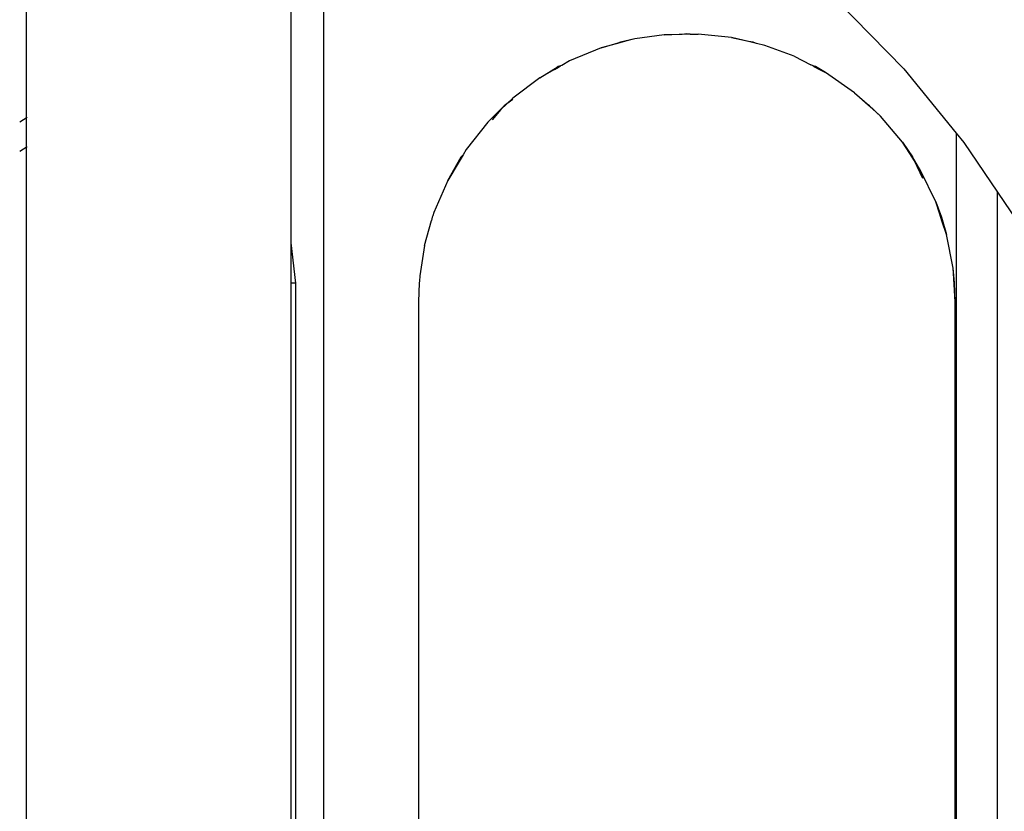
# Model space of a CAD drawing. Units: inches. Extents: x -115 to 625, y -61 to 563.
# Drawn here: x 253 to 265, y 438 to 448 of the extents above; entities that cross this region are included whole.
import ezdxf

# ---------------------------------------------------------------- set-up
doc = ezdxf.new("R2010")
doc.units = ezdxf.units.IN
doc.header["$MEASUREMENT"] = 0

# ---------------------------------------------------------------- blocks, each defined once
blk = doc.blocks.new('RB1494-2D')
for p, q in [((-6.007, 195.81), (-6.007, 158.238)), ((-2.404, 195.807), (-2.404, 158.508)), ((-2.797, 188.593), (-2.797, 193.608)), ((3.817, 191.524), (4.622, 190.7)), ((1.366, 191.063), (1.192, 191.024)), ((1.366, 191.063), (1.241, 191.03)), ((1.719, 191.113), (1.366, 191.063)), ((1.719, 191.113), (1.995, 191.125)), ((1.94, 191.118), (1.719, 191.113)), ((1.995, 191.125), (1.94, 191.118)), ((2.034, 191.12), (1.94, 191.118)), ((2.034, 191.12), (1.995, 191.125)), ((2.034, 191.12), (2.131, 191.122)), ((2.535, 191.079), (2.131, 191.122)), ((2.535, 191.079), (2.799, 191.024)), ((2.742, 191.031), (2.535, 191.079)), ((0.958, 190.955), (0.575, 190.798)), ((0.958, 190.955), (1.192, 191.024)), ((1.137, 191.002), (0.958, 190.955)), ((1.241, 191.03), (1.137, 191.002)), ((1.192, 191.024), (1.137, 191.002)), ((1.241, 191.03), (1.192, 191.024)), ((2.799, 191.024), (2.742, 191.031)), ((2.837, 191.008), (2.742, 191.031)), ((2.837, 191.008), (2.799, 191.024)), ((2.939, 190.985), (2.837, 191.008)), ((3.294, 190.854), (2.939, 190.985)), ((3.294, 190.854), (3.495, 190.75)), ((0.213, 190.592), (0.438, 190.727)), ((0.438, 190.727), (0.392, 190.694)), ((0.392, 190.694), (0.441, 190.722)), ((0.465, 190.738), (0.438, 190.727)), ((0.441, 190.722), (0.465, 190.738)), ((0.479, 190.743), (0.465, 190.738)), ((0.575, 190.798), (0.479, 190.743)), ((3.526, 190.738), (3.495, 190.75)), ((3.552, 190.727), (3.526, 190.738)), ((3.526, 190.738), (3.549, 190.722)), ((3.549, 190.722), (3.587, 190.702)), ((3.676, 190.656), (3.552, 190.727)), ((3.587, 190.702), (3.552, 190.727)), ((3.587, 190.702), (3.676, 190.656)), ((4.622, 190.7), (5.259, 189.919)), ((0.213, 190.592), (-0.114, 190.347)), ((0.392, 190.694), (0.213, 190.592)), ((4.027, 190.411), (3.676, 190.656)), ((-0.114, 190.347), (-0.185, 190.278)), ((4.027, 190.411), (4.209, 190.254)), ((4.165, 190.285), (4.027, 190.411)), ((-0.416, 190.054), (-0.219, 190.254)), ((-0.256, 190.209), (-0.185, 190.278)), ((-0.219, 190.254), (-0.256, 190.209)), ((-0.185, 190.278), (-0.219, 190.254)), ((-0.114, 190.329), (-0.185, 190.278)), ((4.242, 190.215), (4.165, 190.285)), ((4.209, 190.254), (4.165, 190.285)), ((4.34, 190.125), (4.209, 190.254)), ((4.242, 190.215), (4.209, 190.254)), ((-5.997, 190.11), (-6.086, 190.054)), ((-0.256, 190.209), (-0.416, 190.054)), ((-0.256, 190.209), (-0.361, 190.084)), ((4.34, 190.125), (4.242, 190.215)), ((4.606, 189.81), (4.34, 190.125)), ((-0.416, 190.054), (-0.678, 189.723)), ((5.259, 189.919), (5.259, 164.16)), ((5.259, 189.919), (5.35, 189.808)), ((-6.086, 189.702), (-5.997, 189.758)), ((4.606, 189.81), (4.729, 189.633)), ((4.694, 189.674), (4.606, 189.81)), ((5.35, 189.808), (5.759, 189.205)), ((-0.901, 189.348), (-0.738, 189.633)), ((-0.716, 189.659), (-0.764, 189.579)), ((-0.738, 189.633), (-0.764, 189.579)), ((-0.716, 189.659), (-0.738, 189.633)), ((-0.678, 189.723), (-0.716, 189.659)), ((4.729, 189.633), (4.694, 189.674)), ((4.751, 189.586), (4.694, 189.674)), ((4.831, 189.462), (4.729, 189.633)), ((4.751, 189.586), (4.729, 189.633)), ((-0.764, 189.579), (-0.901, 189.348)), ((4.831, 189.462), (4.751, 189.586)), ((4.853, 189.372), (4.751, 189.586)), ((5.01, 189.089), (4.831, 189.462)), ((-0.901, 189.348), (-1.068, 188.96)), ((5.759, 189.205), (5.997, 188.855)), ((5.759, 178.428), (5.759, 189.205)), ((5.01, 189.089), (5.078, 188.902)), ((5.056, 188.95), (5.01, 189.089)), ((-1.08, 188.92), (-1.088, 188.902)), ((-1.068, 188.96), (-1.08, 188.92)), ((5.078, 188.902), (5.056, 188.95)), ((5.089, 188.848), (5.056, 188.95)), ((-1.182, 188.558), (-1.096, 188.861)), ((-1.088, 188.902), (-1.096, 188.861)), ((5.089, 188.848), (5.078, 188.902)), ((5.078, 188.902), (5.141, 188.692)), ((5.141, 188.692), (5.089, 188.848)), ((5.219, 188.284), (5.141, 188.692)), ((-2.741, 188.101), (-2.797, 188.593)), ((-2.797, 188.101), (-2.797, 188.593)), ((-1.182, 188.558), (-1.24, 188.19)), ((5.237, 188.108), (5.219, 188.284)), ((5.227, 188.155), (5.219, 188.284)), ((-2.797, 178.431), (-2.797, 188.101)), ((-2.741, 188.101), (-2.797, 188.101)), ((-2.741, 178.431), (-2.741, 188.101)), ((-1.246, 188.108), (-1.255, 187.875)), ((-1.243, 188.128), (-1.246, 188.108)), ((-1.24, 188.19), (-1.243, 188.128)), ((5.237, 188.108), (5.227, 188.155)), ((5.245, 187.875), (5.227, 188.155)), ((5.245, 187.875), (5.237, 188.108)), ((-1.255, 187.875), (-1.255, 177.624)), ((5.245, 177.624), (5.245, 187.875))]:
    blk.add_line(p, q)

msp = doc.modelspace()

# ---------------------------------------------------------------- block references
msp.add_blockref('RB1494-2D', (259.153, 256.706))

doc.saveas('drawing.dxf')
